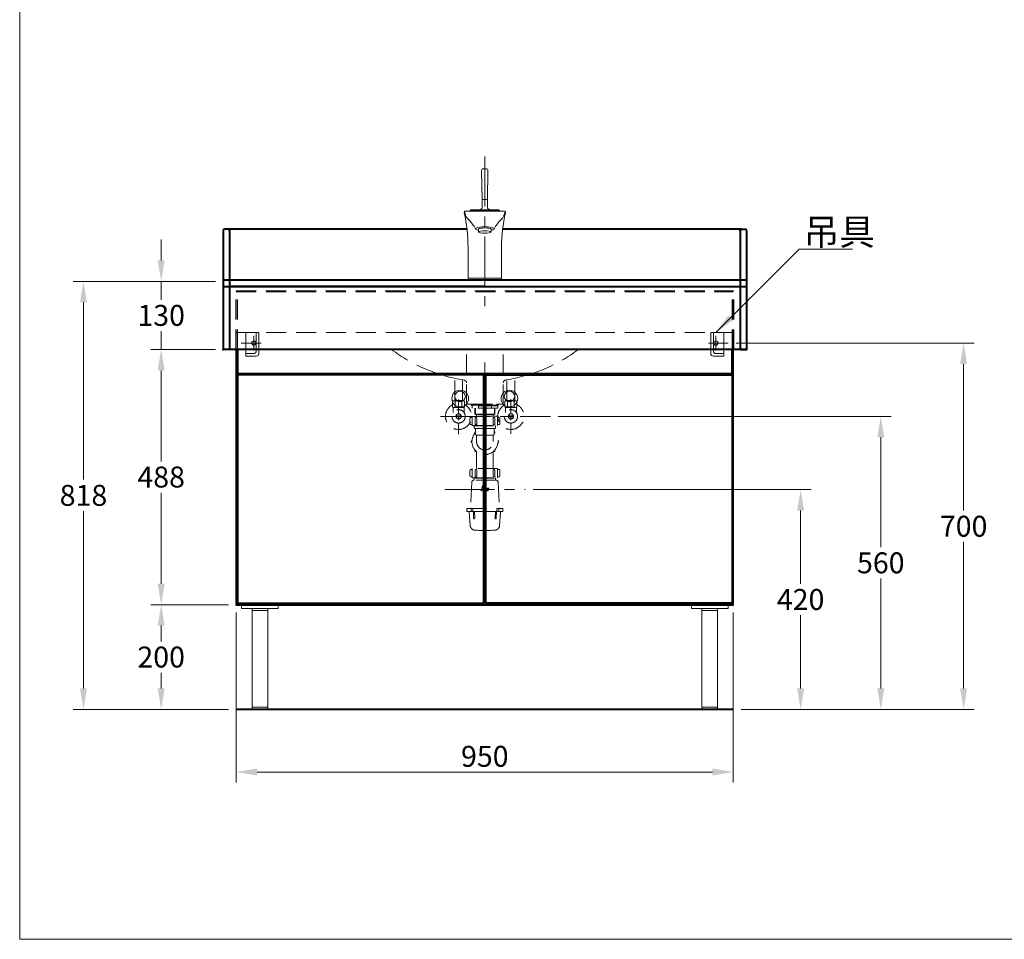
# Model space of a CAD drawing. Units: millimetres. Extents: x 1185 to 4419, y -1291 to 2149.
# Drawn here: x 1185 to 3068, y -1291 to 467 of the extents above; entities that cross this region are included whole.
import ezdxf

# ---------------------------------------------------------------- set-up
doc = ezdxf.new("R2010")
doc.units = ezdxf.units.MM
doc.header["$LTSCALE"] = 3
doc.linetypes.add('CENTER', pattern=[50.8, 31.75, -6.35, 6.35, -6.35])
doc.linetypes.add('DASHED', pattern=[19.05, 12.7, -6.35])
doc.layers.get('0').update_dxf_attribs({"lineweight": 40})
for name, color, linetype, lineweight in [('body', 7, 'Continuous', 40), ('CEN', 1, 'CENTER', 9), ('DIM', 2, 'Continuous', 13), ('FITTING', 6, 'Continuous', 20), ('HIDDEN', 3, 'DASHED', 20)]:
    doc.layers.add(name, color=color, linetype=linetype, lineweight=lineweight)
doc.styles.add('aa', font='txt.shx', dxfattribs={"bigfont": 'chineset.shx'})
doc.styles.add('ad', font='txt.shx', dxfattribs={"bigfont": 'chineset.shx'})
doc.dimstyles.new('ad', dxfattribs={"dimtxt": 40, "dimasz": 40, "dimexe": 20, "dimexo": 15, "dimgap": 10, "dimtad": 1, "dimtih": 1, "dimtoh": 1, "dimdec": 0, "dimzin": 0, "dimdsep": 46, "dimtxsty": 'aa', "dimcen": 0, "dimclrd": 256, "dimclre": 256, "dimclrt": 256, "dimadec": 0, "dimazin": 0, "dimtfac": 1, "dimtdec": 0, "dimtix": 1, "dimtmove": 0, "dimatfit": 3, "dimfxl": 0, "dimtolj": 1, "dimtzin": 0, "dimlwd": -1, "dimlwe": -1, "dimarcsym": 0})

# ---------------------------------------------------------------- blocks, each defined once
blk = doc.blocks.new('9')
at = {"layer": 'FITTING'}
for centre, radius in [((0, 0), 16), ((0.2, 4), 10)]:
    blk.add_circle(centre, radius, dxfattribs=at)
blk = doc.blocks.new('F20')
at = {"layer": 'FITTING'}
for p, q in [((-35, -7), (-35, 0)), ((-35, 0), (35, 0)), ((35, -7), (35, 0)), ((-35, -7), (35, -7)), ((-15, -7), (-15, -196)), ((-15, -11), (15, -11)), ((15, -7), (15, -196)), ((-15, -196), (15, -196)), ((-11, -200), (11, -200))]:
    blk.add_line(p, q, dxfattribs=at)
for centre, start, end in [((-11, -196), 180, 270), ((11, -196), 270, 0)]:
    blk.add_arc(centre, 4, start, end, dxfattribs=at)
blk = doc.blocks.new('*D10')
at = {"layer": 'Defpoints', "color": 0}
for p in [(1455.8, -33.5), (1574.5, -33.5), (1574.5, -163.5)]:
    blk.add_point(p, dxfattribs=at)
at = {"layer": 'DIM'}
for p, q in [((1455.8, 6.5), (1455.8, 46.5)), ((1559.5, -33.5), (1435.8, -33.5)), ((1455.8, -33.5), (1455.8, -68.5)), ((1455.8, -163.5), (1455.8, -128.5)), ((1559.5, -163.5), (1435.8, -163.5)), ((1455.8, -203.5), (1455.8, -243.5))]:
    blk.add_line(p, q, dxfattribs=at)
for points in [[(1449.1, 6.5), (1462.5, 6.5), (1455.8, -33.5)], [(1449.1, -203.5), (1462.5, -203.5), (1455.8, -163.5)]]:
    blk.add_solid(points, dxfattribs=at)
at = {"layer": 'DIM', "insert": (1455.8, -98.5), "char_height": 40, "attachment_point": 5, "style": 'aa'}
blk.add_mtext('\\A1;130', dxfattribs=at)
blk = doc.blocks.new('*D11')
at = {"layer": 'Defpoints', "color": 0}
for p in [(1574.5, -33.5), (1307.3, -851.4), (1599.5, -851.4)]:
    blk.add_point(p, dxfattribs=at)
at = {"layer": 'DIM'}
for p, q in [((1559.5, -33.5), (1287.3, -33.5)), ((1307.3, -73.5), (1307.3, -412.4)), ((1307.3, -811.4), (1307.3, -472.4)), ((1584.5, -851.4), (1287.3, -851.4))]:
    blk.add_line(p, q, dxfattribs=at)
for points in [[(1300.6, -73.5), (1313.9, -73.5), (1307.3, -33.5)], [(1300.6, -811.4), (1313.9, -811.4), (1307.3, -851.4)]]:
    blk.add_solid(points, dxfattribs=at)
at = {"layer": 'DIM', "insert": (1307.3, -442.4), "char_height": 40, "attachment_point": 5, "style": 'aa'}
blk.add_mtext('\\A1;818', dxfattribs=at)
blk = doc.blocks.new('MCB10100-3215')
at = {"layer": 'HIDDEN'}
h = blk.add_hatch(color=256, dxfattribs=at)
h.paths.add_polyline_path([(-6.5, -400.6), (-6.3, -400.5), (-6.2, -400.4), (-6, -400.4), (-5.8, -400.3), (-3.9, -393.5), (-4.5, -393.5)])
h.paths.add_polyline_path([(-3.6, -401.5), (-3.5, -401.5), (-3.4, -401.4), (-3.3, -401.3), (-3.3, -401.3), (-3.3, -401.2), (-3.3, -401.4), (-3.3, -401.4), (-3.9, -403.5), (-3.2, -403.5), (-1.9, -398.5), (-2.4, -398.5), (-2.5, -398.5), (-2.5, -398.6), (-2.6, -398.7), (-2.6, -398.8), (-3.2, -400.7), (-3.2, -400.7), (-3.3, -400.8), (-5.5, -400.8), (-5.7, -400.8), (-5.9, -400.8), (-6.1, -400.9), (-6.3, -401.1), (-6.4, -401.1), (-6.5, -401.2), (-6.7, -401.5), (-6.7, -401.6), (-6.8, -401.8), (-7.3, -403.5), (-6.6, -403.5), (-6.1, -401.6), (-6, -401.5)])
h.paths.add_polyline_path([(-1.2, -399.6), (-1.8, -401.6), (-1.8, -401.7), (-1.8, -401.9), (-1.8, -402), (-1.8, -402.2), (-1.8, -402.4), (-1.7, -402.5), (-1.7, -402.7), (-1.6, -402.8), (-1.5, -402.9), (-1.4, -403.1), (-1.3, -403.2), (-1.1, -403.3), (-1, -403.4), (-0.8, -403.4), (-0.6, -403.5), (-0.4, -403.5), (1.6, -403.5), (1.8, -402.8), (-1, -402.8), (-1.2, -402.6), (-1.3, -402.3), (-0.5, -399.3), (-0.3, -399.2), (2.5, -399.2), (2.6, -399.2), (2.6, -399.2), (2.7, -399.1), (2.7, -399), (2.8, -398.5), (0.1, -398.5), (-0.1, -398.6), (-0.3, -398.6), (-0.5, -398.7), (-0.7, -398.8), (-0.9, -399), (-1, -399.2), (-1.1, -399.4)])
h.paths.add_polyline_path([(4.3, -398.6), (4.2, -398.7), (4, -398.8), (3.8, -398.9), (3.7, -399.1), (3.5, -399.3), (3.4, -399.5), (2.8, -401.7), (2.8, -401.9), (2.8, -402), (2.8, -402.2), (2.8, -402.4), (2.9, -402.5), (2.9, -402.7), (3, -402.8), (3.1, -403), (3.2, -403.1), (3.3, -403.2), (3.4, -403.3), (3.6, -403.3), (3.7, -403.4), (3.9, -403.5), (4, -403.5), (4.2, -403.5), (6.5, -403.5), (7.1, -400.9), (5.5, -400.9), (5.4, -401.2), (5.4, -401.3), (5.4, -401.3), (5.4, -401.4), (5.4, -401.5), (5.5, -401.6), (5.5, -401.6), (6.3, -401.6), (6, -402.7), (5.9, -402.8), (3.8, -402.8), (3.5, -402.6), (3.4, -402.4), (3.4, -402.3), (4.2, -399.3), (4.3, -399.2), (7.4, -399.2), (7.6, -399.2), (7.6, -399.1), (7.7, -399), (7.8, -398.5), (4.8, -398.5), (4.6, -398.5)])
at = {"linetype": 'Continuous', "ltscale": 50}
for p, q in [((-500, 0), (500, 0)), ((-500, -12.8), (500, -12.8)), ((500, -133.1), (-500, -133.1))]:
    blk.add_line(p, q, dxfattribs=at)
at = {"layer": 'body'}
for p, q in [((-491, 96.9), (-497, 96.9)), ((-34, 96.9), (-491, 96.9)), ((491, 96.9), (34, 96.9)), ((491, 96.9), (497, 96.9)), ((-500, 93.9), (-500, -133.1)), ((-500, 93.9), (-500, -133.1)), ((-488, 93.9), (-488, -12)), ((-488, 93.9), (-488, -133.1)), ((488, 93.9), (488, -12)), ((488, 93.9), (488, -133.1)), ((500, 93.9), (500, -133.1)), ((500, 93.9), (500, -133.1)), ((0, -12.8), (-488, -12.8)), ((0, -12.8), (488, -12.8)), ((-488, -133.1), (-500, -133.1)), ((488, -133.1), (500, -133.1))]:
    blk.add_line(p, q, dxfattribs=at)
for centre, start, end in [((-497, 93.9), 90, 180), ((-491, 93.9), 0, 90), ((491, 93.9), 90, 180), ((497, 93.9), 0, 90)]:
    blk.add_arc(centre, 3, start, end, dxfattribs=at)
for p in [(-488, 93.9), (488, 93.9), (-500, -133.1), (500, -133.1)]:
    blk.add_point(p, dxfattribs=at)
at = {"layer": 'CEN'}
for p, q in [((0, 235.3), (0, -62.9)), ((0.2, -158.2), (0.2, -494.9)), ((-84.8, -261), (125.5, -261)), ((-76.7, -401), (77.2, -401))]:
    blk.add_line(p, q, dxfattribs=at)
at = {"layer": 'CEN', "ltscale": 0.3}
for p, q in [((-50.1, -228.6), (-50.1, -295)), ((49.9, -228.3), (49.9, -294.4))]:
    blk.add_line(p, q, dxfattribs=at)
at = {"layer": 'FITTING', "ltscale": 10}
for p, q in [((-6, 209.1), (-5.3, 153.4)), ((-3, 212.1), (3, 212.1)), ((6, 209.1), (5.3, 153.4)), ((-5.3, 137.1), (-5.3, 152.8)), ((-5, 153.1), (5, 153.1)), ((-5, 153.1), (4.9, 153.1)), ((5.2, 137.1), (5.2, 152.8)), ((26.7, 133.5), (-26.8, 133.5)), ((-28.8, 131.5), (28.8, 131.5)), ((-22.5, 131.2), (-22.5, 131)), ((22.5, 131.2), (22.5, 131))]:
    blk.add_line(p, q, dxfattribs=at)
at = {"layer": 'FITTING'}
for p, q in [((-37.5, 131), (37.5, 131)), ((-27, 131), (-22.5, 131)), ((22.5, 131), (27, 131)), ((-12, 96.8), (-12, 91.2)), ((-12, 96.8), (-12, 91.2)), ((12, 96.8), (12, 91.2)), ((-32, 62.2), (-32, 0)), ((32, 62.2), (32, 0)), ((32, 3), (-32, 3)), ((-32, 0), (32, 0))]:
    blk.add_line(p, q, dxfattribs=at)
at = {"layer": 'FITTING', "ltscale": 10}
for centre, radius, start, end in [((-3, 209.1), 3, 90, 180.7283), ((3, 209.1), 3, 359.2717, 90), ((-5, 153.4), 0.3, 180.7283, 270), ((-5, 152.8), 0.3, 90.0019, 180), ((4.9, 152.8), 0.3, 0, 90.0019), ((5, 153.4), 0.3, 270, 359.2717), ((-26.8, 131.5), 2, 90, 180), ((0, 119.1), 18, 109.2049, 127.0621), ((-6.3, 137.1), 1, 289.2049, 0), ((6.2, 137.1), 1, 180, 250.7951), ((0, 119.1), 18, 52.9379, 70.7951), ((26.8, 131.5), 2, 0, 90), ((-22.8, 131.2), 0.3, 0, 90), ((22.8, 131.2), 0.3, 90, 180)]:
    blk.add_arc(centre, radius, start, end, dxfattribs=at)
at = {"layer": 'FITTING'}
for centre, radius, start, end in [((-37.5, 129), 2, 90, 192.7827), ((-332, 62.2), 300, 0, 12.7827), ((-9.3, 135.3), 30, 189.4924, 224.2607), ((-75, 67.5), 64.5, 27.7813, 46.6937), ((75, 67.5), 64.5, 133.3063, 152.2187), ((9.3, 135.3), 30, 315.7393, 350.5076), ((332, 62.2), 300, 167.2173, 180), ((37.5, 129), 2, 347.2173, 90)]:
    blk.add_arc(centre, radius, start, end, dxfattribs=at)
for centre, major_axis, ratio, start_param, end_param in [((0, 97.5), (-18, 0), 0.208197, 2.300524, 7.124254), ((0, 96.8), (-12, 0), 0.186715, 3.141593, 6.283185)]:
    blk.add_ellipse(centre, major_axis=major_axis, ratio=ratio, start_param=start_param, end_param=end_param, dxfattribs=at)
blk.add_ellipse((0, 91.2), major_axis=(-12, 0), ratio=0.186715, dxfattribs=at)
at = {"layer": 'HIDDEN'}
for p, q in [((-476, -21), (476, -21)), ((-476, -133.1), (-476, -21)), ((476, -133.1), (476, -21)), ((-34.8, -238), (-34.8, -133.1)), ((35.2, -238), (35.2, -133.1)), ((-57.6, -230.9), (-57.6, -187.8)), ((57.4, -230.9), (57.4, -188)), ((-42.6, -230.9), (-42.6, -190.8)), ((42.4, -230.9), (42.4, -191.2)), ((-61.6, -232), (-61.6, -243.4)), ((-60.6, -253.8), (-60.6, -243.8)), ((-39.6, -244), (-60.6, -244)), ((-60.6, -245), (-59.6, -244)), ((-59.1, -231.4), (-41.1, -231.4)), ((-42.6, -230.9), (-57.6, -230.9)), ((-56.6, -232), (-56.6, -243.4)), ((-56.4, -231.4), (-56.4, -230.9)), ((-43.9, -231.4), (-43.9, -230.9)), ((-43.6, -232), (-43.6, -243.4)), ((-39.6, -245), (-40.6, -244)), ((-39.6, -253.8), (-39.6, -243.8)), ((-38.6, -232), (-38.6, -243.4)), ((-27.8, -238), (0.2, -238)), ((-25.8, -238), (26.2, -238)), ((-25.8, -238), (28.2, -238)), ((-25.8, -239.5), (-25.8, -238)), ((-25.8, -239.5), (0.2, -239.5)), ((26.2, -239.5), (-24.8, -239.5)), ((-24.8, -239.5), (-24.8, -241)), ((-24.8, -239.5), (-24.8, -241)), ((25.2, -241), (-24.8, -241)), ((-24.3, -245.5), (-24.3, -241)), ((-23.6, -238), (24.1, -238)), ((-12, -245.5), (-12, -241)), ((12.5, -245.5), (12.5, -241)), ((24.8, -245.5), (24.8, -241)), ((25.2, -239.5), (25.2, -241)), ((26.2, -239.5), (26.2, -238)), ((38.4, -232), (38.4, -243.4)), ((39.4, -253.8), (39.4, -243.8)), ((60.4, -244), (39.4, -244)), ((39.4, -245), (40.4, -244)), ((40.9, -231.4), (58.9, -231.4)), ((57.4, -230.9), (42.4, -230.9)), ((43.4, -232), (43.4, -243.4)), ((43.6, -231.4), (43.6, -230.9)), ((56.1, -231.4), (56.1, -230.9)), ((56.4, -232), (56.4, -243.4)), ((60.4, -245), (59.4, -244)), ((60.4, -253.8), (60.4, -243.8)), ((61.4, -232), (61.4, -243.4)), ((-45.2, -260), (-55, -260)), ((-45.2, -262), (-55, -262)), ((-24, -262.9), (-26.3, -262.9)), ((24.8, -245.5), (-24.3, -245.5)), ((24.5, -260.8), (-24, -260.8)), ((-24, -278.8), (-24, -260.8)), ((-18.8, -245.5), (-18.8, -256.8)), ((-18.8, -256.8), (19.2, -256.8)), ((-18.8, -256.8), (-17.8, -257.8)), ((-18, -245.5), (-18, -257.6)), ((-17.8, -257.8), (18.2, -257.8)), ((-15.6, -257.8), (-15.6, -260.8)), ((16.1, -257.8), (16.1, -260.8)), ((19.2, -256.8), (18.2, -257.8)), ((18.5, -245.5), (18.5, -257.6)), ((19.2, -245.5), (19.2, -256.8)), ((24.5, -278.8), (24.5, -260.8)), ((24.5, -262.9), (26.7, -262.9)), ((54.8, -260), (45, -260)), ((54.8, -262), (45, -262)), ((-28.3, -264.9), (-28.3, -274.9)), ((-24, -276.9), (-26.3, -276.9)), ((-24, -278.8), (24.5, -278.8)), ((-20.3, -279.4), (-20.8, -278.9)), ((-20.3, -279.3), (-20.3, -282.3)), ((-20.3, -279.4), (20.7, -279.4)), ((-18.4, -264.4), (-18.4, -276.9)), ((-18.4, -276.9), (-15.4, -276.9)), ((-15.4, -264.4), (-15.4, -276.9)), ((-1.8, -264.9), (-1.8, -276.9)), ((-1.8, -276.9), (2.2, -276.9)), ((2.2, -264.9), (2.2, -276.9)), ((15.9, -264.4), (15.9, -276.9)), ((15.9, -276.9), (18.9, -276.9)), ((18.9, -264.4), (18.9, -276.9)), ((20.7, -279.4), (21.2, -278.9)), ((20.7, -279.3), (20.7, -282.3)), ((24.5, -276.9), (26.7, -276.9)), ((28.7, -264.9), (28.7, -274.9)), ((-18.3, -284.3), (18.7, -284.3)), ((-17.8, -284.8), (-17.8, -294.8)), ((-16.1, -296.8), (16.5, -296.8)), ((-15.6, -309.3), (-15.6, -297.3)), ((16.1, -297.3), (16.1, -309.3)), ((18.2, -284.8), (18.2, -294.8)), ((-15.6, -328.3), (-15.6, -360.5)), ((-1.8, -334), (-1.8, -337.3)), ((2.2, -334), (2.2, -337.3)), ((16.1, -328.3), (16.1, -360.5)), ((-28.3, -364.5), (-28.3, -374.5)), ((-24, -362.5), (-26.3, -362.5)), ((24.5, -360.5), (-24, -360.5)), ((-24, -378.5), (-24, -360.5)), ((-18.4, -364), (-18.4, -376.5)), ((-15.4, -364), (-15.4, -376.5)), ((-1.8, -364.5), (-1.8, -376.5)), ((2.2, -364.5), (2.2, -376.5)), ((15.9, -364), (15.9, -376.5)), ((18.9, -364), (18.9, -376.5)), ((24.5, -378.5), (24.5, -360.5)), ((24.5, -362.5), (26.7, -362.5)), ((28.7, -364.5), (28.7, -374.5)), ((-24.9, -386.8), (-27.2, -436)), ((-24, -376.5), (-26.3, -376.5)), ((-24, -378.5), (24.5, -378.5)), ((21.4, -383), (-20.9, -383)), ((-20.3, -379), (-20.8, -378.5)), ((-20.3, -379), (20.7, -379)), ((-20.3, -379), (-20.3, -383)), ((-18.4, -376.5), (-15.4, -376.5)), ((-1.8, -376.5), (2.2, -376.5)), ((15.9, -376.5), (18.9, -376.5)), ((20.7, -379), (21.2, -378.5)), ((20.7, -379), (20.7, -383)), ((24.5, -376.5), (26.7, -376.5)), ((25.4, -386.8), (27.7, -436)), ((-34.3, -437), (34.7, -437)), ((-34.3, -437), (-34.3, -442)), ((-1.8, -443), (-33.3, -443)), ((-27.9, -469.4), (-29.7, -443.9)), ((-26.2, -441.3), (-26.2, -437)), ((-22.7, -441.3), (-22.7, -437)), ((-21.9, -443), (-21.3, -456.1)), ((-19.9, -443), (-19.3, -456)), ((-1.8, -437), (-1.8, -455)), ((2.2, -437), (2.2, -455)), ((33.7, -443), (2.2, -443)), ((20.4, -443), (19.7, -456)), ((22.4, -443), (21.7, -456.1)), ((23.2, -441.3), (23.2, -437)), ((26.6, -441.3), (26.6, -437)), ((28.4, -469.4), (30.2, -443.9)), ((34.7, -437), (34.7, -442))]:
    blk.add_line(p, q, dxfattribs=at)
at = {"layer": 'HIDDEN', "color": 251}
blk.add_line((-34.8, -238), (35.2, -238), dxfattribs=at)
at = {"layer": 'HIDDEN', "ltscale": 3}
for points in [[(-6.5, -400.6), (-6.4, -400.5), (-6.3, -400.5), (-6.2, -400.5), (-6.1, -400.4), (-6.1, -400.4), (-6, -400.4), (-5.9, -400.4), (-5.8, -400.4), (-3.9, -393.5), (-4.5, -393.5), (-6.5, -400.6), (-6.5, -400.6)], [(-7.3, -403.5), (-6.8, -401.8), (-6.7, -401.6), (-6.7, -401.5), (-6.6, -401.3), (-6.5, -401.2), (-6.4, -401.1), (-6.3, -401.1), (-6.2, -401), (-6.1, -400.9), (-5.9, -400.8), (-5.7, -400.8), (-5.5, -400.8), (-5.4, -400.8), (-3.4, -400.8), (-3.3, -400.8), (-3.3, -400.8), (-3.3, -400.8), (-3.2, -400.7), (-3.2, -400.7), (-3.2, -400.7), (-3.1, -400.6), (-3.1, -400.5), (-2.6, -398.8), (-2.6, -398.7), (-2.6, -398.7), (-2.6, -398.6), (-2.6, -398.6), (-2.5, -398.6), (-2.5, -398.5), (-2.4, -398.5), (-2.4, -398.5), (-1.9, -398.5), (-3.2, -403.5), (-3.9, -403.5), (-3.3, -401.2), (-3.3, -401.3), (-3.3, -401.3), (-3.4, -401.4), (-3.4, -401.4), (-3.5, -401.5), (-3.6, -401.5), (-3.6, -401.5), (-3.6, -401.5), (-5.8, -401.5), (-5.9, -401.5), (-5.9, -401.5), (-6, -401.5), (-6, -401.6), (-6.1, -401.6), (-6.1, -401.6), (-6.1, -401.7), (-6.1, -401.7), (-6.6, -403.5), (-7.3, -403.5), (-7.3, -403.5)], [(-0.4, -403.5), (-0.6, -403.5), (-0.8, -403.4), (-1, -403.4), (-1.1, -403.3), (-1.3, -403.2), (-1.4, -403.1), (-1.5, -402.9), (-1.6, -402.8), (-1.7, -402.7), (-1.7, -402.5), (-1.8, -402.4), (-1.8, -402.2), (-1.8, -402), (-1.8, -401.9), (-1.8, -401.7), (-1.8, -401.6), (-1.2, -399.6), (-1.1, -399.4), (-1, -399.2), (-0.9, -399), (-0.7, -398.8), (-0.5, -398.7), (-0.3, -398.6), (-0.1, -398.6), (0.1, -398.5), (2.8, -398.5), (2.7, -399), (2.7, -399.1), (2.6, -399.1), (2.6, -399.1), (2.6, -399.2), (2.6, -399.2), (2.5, -399.2), (2.5, -399.2), (2.4, -399.2), (-0.3, -399.2), (-0.3, -399.2), (-0.3, -399.2), (-0.4, -399.2), (-0.4, -399.3), (-0.4, -399.3), (-0.5, -399.3), (-0.5, -399.4), (-0.5, -399.4), (-1.3, -402.2), (-1.3, -402.3), (-1.3, -402.4), (-1.2, -402.5), (-1.2, -402.6), (-1.1, -402.7), (-1.1, -402.7), (-1, -402.8), (-0.9, -402.8), (1.8, -402.8), (1.6, -403.5), (-0.4, -403.5), (-0.4, -403.5)], [(4.2, -403.5), (4, -403.5), (3.9, -403.5), (3.7, -403.4), (3.6, -403.3), (3.4, -403.3), (3.3, -403.2), (3.2, -403.1), (3.1, -403), (3, -402.8), (2.9, -402.7), (2.9, -402.5), (2.8, -402.4), (2.8, -402.2), (2.8, -402), (2.8, -401.9), (2.8, -401.7), (3.4, -399.5), (3.5, -399.3), (3.7, -399.1), (3.8, -398.9), (4, -398.8), (4.2, -398.7), (4.3, -398.6), (4.6, -398.5), (4.8, -398.5), (7.8, -398.5), (7.7, -399), (7.6, -399.1), (7.6, -399.1), (7.6, -399.1), (7.6, -399.2), (7.5, -399.2), (7.5, -399.2), (7.4, -399.2), (7.4, -399.2), (4.4, -399.2), (4.3, -399.2), (4.3, -399.2), (4.3, -399.3), (4.2, -399.3), (4.2, -399.3), (4.2, -399.4), (4.2, -399.4), (4.2, -399.4), (3.4, -402.2), (3.4, -402.3), (3.4, -402.4), (3.4, -402.5), (3.5, -402.6), (3.6, -402.7), (3.7, -402.7), (3.8, -402.8), (3.9, -402.8), (5.8, -402.8), (5.8, -402.8), (5.9, -402.8), (5.9, -402.8), (5.9, -402.7), (5.9, -402.7), (6, -402.7), (6, -402.7), (6, -402.6), (6.3, -401.6), (5.6, -401.6), (5.5, -401.6), (5.5, -401.6), (5.5, -401.5), (5.4, -401.5), (5.4, -401.4), (5.4, -401.3), (5.4, -401.3), (5.4, -401.2), (5.5, -400.9), (7.1, -400.9), (6.5, -403.5), (4.2, -403.5), (4.2, -403.5)]]:
    blk.add_lwpolyline(points, dxfattribs=at)
at = {"layer": 'HIDDEN'}
for centre, radius in [((-50.1, -261), 12.8), ((-50.1, -261), 5), ((49.9, -261), 12.8), ((49.9, -261), 5)]:
    blk.add_circle(centre, radius, dxfattribs=at)
for centre, radius, start, end in [((9.6, 119.9), 315.4, 233.3357, 261.0019), ((-7.5, 117.6), 312.6, 278.7823, 306.6891), ((-40.7, -197.6), 6, 7.5946, 80.6903), ((41.2, -197.3), 6, 99.3097, 172.4054), ((-50.1, -261), 25, 117.3871, 62.6129), ((-59.1, -237.3), 5.87, 64.7847, 115.2153), ((-59.1, -238.1), 5.87, 244.7847, 295.2153), ((-50.1, -269.5), 38.1, 80.1664, 99.8336), ((-50.1, -205.9), 38.1, 260.1664, 279.8336), ((-41.1, -237.3), 5.87, 64.7847, 115.2153), ((-41.1, -238.1), 5.87, 244.7847, 295.2153), ((49.9, -261), 25, 117.3871, 62.6129), ((40.9, -237.3), 5.87, 64.7847, 115.2153), ((40.9, -238.1), 5.87, 244.7847, 295.2153), ((49.9, -269.5), 38.1, 80.1664, 99.8336), ((49.9, -205.9), 38.1, 260.1664, 279.8336), ((58.9, -237.3), 5.87, 64.7847, 115.2153), ((58.9, -238.1), 5.87, 244.7847, 295.2153), ((-26.3, -264.9), 2, 90, 180), ((-16.9, -264.4), 1.5, 0, 180), ((0.2, -264.9), 2, 0, 180), ((17.4, -264.4), 1.5, 0, 180), ((26.7, -264.9), 2, 0, 90), ((-26.3, -274.9), 2, 180, 270), ((-18.3, -282.3), 2, 180, 270), ((18.7, -282.3), 2, 270, 0), ((26.7, -274.9), 2, 270, 0), ((0.2, -309.3), 24.8, 136.6582, 43.3418), ((-16.9, -292.2), 2, 115.2349, 212.7991), ((-18.3, -284.8), 0.5, 0, 90), ((-15.8, -294.8), 2, 180, 261.3731), ((-16.1, -297.3), 0.5, 0, 81.3731), ((16.6, -297.3), 0.5, 98.6269, 180), ((16.2, -294.8), 2, 278.6269, 0), ((18.7, -284.8), 0.5, 90, 180), ((18.7, -284.8), 0.5, 90, 180), ((17.4, -292.2), 2, 327.2009, 64.7651), ((-24, -309.3), 2, 102.2009, 257.7991), ((0.2, -309.3), 15.9, 180, 0), ((24.5, -309.3), 2, 282.2009, 77.7991), ((-16.9, -326.5), 2, 147.2009, 302.7991), ((0.2, -337.3), 2, 180, 0), ((17.4, -326.5), 2, 237.2009, 32.7991), ((-26.3, -364.5), 2, 90, 180), ((-26.3, -374.5), 2, 180, 270), ((-16.9, -364), 1.5, 0, 180), ((0.2, -364.5), 2, 0, 180), ((17.4, -364), 1.5, 0, 180), ((26.7, -364.5), 2, 0, 90), ((26.7, -374.5), 2, 270, 0), ((-20.9, -387), 4, 90, 177.3493), ((21.4, -387), 4, 2.6507, 90), ((-33.3, -442), 1, 180, 270), ((-30.7, -444), 1, 4, 90), ((-28.2, -436), 1, 270, 357.3493), ((-24.4, -441.3), 1.73, 180, 0), ((24.9, -441.3), 1.73, 180, 0), ((28.7, -436), 1, 182.5562, 270), ((31.2, -444), 1, 90, 176), ((33.7, -442), 1, 270, 0), ((-17.9, -468.7), 10, 184, 268.2345), ((-20.3, -456), 1, 182.8307, 2.8307), ((0.2, -455), 2, 180, 0), ((18.4, -468.7), 10, 271.7655, 356), ((20.7, -456), 1, 177.1693, 357.1693), ((0.2, 121), 600, 268.2345, 271.7655)]:
    blk.add_arc(centre, radius, start, end, dxfattribs=at)
blk = doc.blocks.new('*D13')
at = {"layer": 'Defpoints', "color": 0}
for p in [(1574.5, -163.5), (1455.8, -651.4), (1599.5, -651.4)]:
    blk.add_point(p, dxfattribs=at)
at = {"layer": 'DIM'}
for p, q in [((1559.5, -163.5), (1435.8, -163.5)), ((1455.8, -203.5), (1455.8, -377.4)), ((1455.8, -611.4), (1455.8, -437.4)), ((1584.5, -651.4), (1435.8, -651.4))]:
    blk.add_line(p, q, dxfattribs=at)
for points in [[(1449.1, -203.5), (1462.5, -203.5), (1455.8, -163.5)], [(1449.1, -611.4), (1462.5, -611.4), (1455.8, -651.4)]]:
    blk.add_solid(points, dxfattribs=at)
at = {"layer": 'DIM', "insert": (1455.8, -407.4), "char_height": 40, "attachment_point": 5, "style": 'aa'}
blk.add_mtext('\\A1;488', dxfattribs=at)
blk = doc.blocks.new('*D14')
at = {"layer": 'Defpoints', "color": 0}
for p in [(2151.7, -431.4), (2574.5, -851.4), (2678.3, -851.4)]:
    blk.add_point(p, dxfattribs=at)
at = {"layer": 'DIM'}
for p, q in [((2166.7, -431.4), (2698.3, -431.4)), ((2678.3, -471.4), (2678.3, -611.4)), ((2678.3, -811.4), (2678.3, -671.4)), ((2589.5, -851.4), (2698.3, -851.4))]:
    blk.add_line(p, q, dxfattribs=at)
for points in [[(2671.6, -471.4), (2685, -471.4), (2678.3, -431.4)], [(2671.6, -811.4), (2685, -811.4), (2678.3, -851.4)]]:
    blk.add_solid(points, dxfattribs=at)
at = {"layer": 'DIM', "insert": (2678.3, -641.4), "char_height": 40, "attachment_point": 5, "style": 'aa'}
blk.add_mtext('\\A1;420', dxfattribs=at)
blk = doc.blocks.new('*D15')
at = {"layer": 'Defpoints', "color": 0}
for p in [(2200, -291.4), (2574.5, -851.4), (2831.5, -851.4)]:
    blk.add_point(p, dxfattribs=at)
at = {"layer": 'DIM'}
for p, q in [((2215, -291.4), (2851.5, -291.4)), ((2831.5, -331.4), (2831.5, -541.4)), ((2831.5, -811.4), (2831.5, -601.4)), ((2589.5, -851.4), (2851.5, -851.4))]:
    blk.add_line(p, q, dxfattribs=at)
for points in [[(2824.9, -331.4), (2838.2, -331.4), (2831.5, -291.4)], [(2824.9, -811.4), (2838.2, -811.4), (2831.5, -851.4)]]:
    blk.add_solid(points, dxfattribs=at)
at = {"layer": 'DIM', "insert": (2831.5, -571.4), "char_height": 40, "attachment_point": 5, "style": 'aa'}
blk.add_mtext('\\A1;560', dxfattribs=at)
blk = doc.blocks.new('*D18')
at = {"layer": 'Defpoints', "color": 0}
for p in [(1599.5, -651.4), (1455.8, -851.4), (1599.5, -851.4)]:
    blk.add_point(p, dxfattribs=at)
at = {"layer": 'DIM'}
for p, q in [((1584.5, -651.4), (1435.8, -651.4)), ((1455.8, -691.4), (1455.8, -721.4)), ((1455.8, -811.4), (1455.8, -781.4)), ((1584.5, -851.4), (1435.8, -851.4))]:
    blk.add_line(p, q, dxfattribs=at)
for points in [[(1449.1, -691.4), (1462.5, -691.4), (1455.8, -651.4)], [(1449.1, -811.4), (1462.5, -811.4), (1455.8, -851.4)]]:
    blk.add_solid(points, dxfattribs=at)
at = {"layer": 'DIM', "insert": (1455.8, -751.4), "char_height": 40, "attachment_point": 5, "style": 'aa'}
blk.add_mtext('\\A1;200', dxfattribs=at)
blk = doc.blocks.new('*D20')
at = {"layer": 'Defpoints', "color": 0}
for p in [(1599.5, -651.4), (2549.5, -651.4), (2549.5, -971.1)]:
    blk.add_point(p, dxfattribs=at)
at = {"layer": 'DIM'}
for p, q in [((1599.5, -666.4), (1599.5, -991.1)), ((2549.5, -666.4), (2549.5, -991.1)), ((1639.5, -971.1), (2509.5, -971.1))]:
    blk.add_line(p, q, dxfattribs=at)
for points in [[(1639.5, -964.4), (1639.5, -977.7), (1599.5, -971.1)], [(2509.5, -964.4), (2509.5, -977.7), (2549.5, -971.1)]]:
    blk.add_solid(points, dxfattribs=at)
at = {"layer": 'DIM', "insert": (2074.5, -941.1), "char_height": 40, "attachment_point": 5, "style": 'aa'}
blk.add_mtext('\\A1;950', dxfattribs=at)
blk = doc.blocks.new('UP-A')
at = {"layer": 'CEN'}
for p, q in [((-15.5, -6), (-15.5, -34)), ((-29.5, -20), (8.5, -20))]:
    blk.add_line(p, q, dxfattribs=at)
at = {"layer": 'FITTING'}
for p, q in [((0, 0), (-25, 0)), ((-25, 0), (-25, -40)), ((-20, 0), (-20, -35)), ((0, 0), (0, -45)), ((0, -45), (-20, -45)), ((0, -40), (-15, -40))]:
    blk.add_line(p, q, dxfattribs=at)
blk.add_circle((-15.5, -20), 4, dxfattribs=at)
for centre in [(-15, -35), (-20, -40)]:
    blk.add_arc(centre, 5, 180, 270, dxfattribs=at)
blk = doc.blocks.new('*D23')
at = {"layer": 'Defpoints', "color": 0}
for p in [(2540, -151.4), (2549.5, -851.4), (2989.9, -851.4)]:
    blk.add_point(p, dxfattribs=at)
at = {"layer": 'DIM'}
for p, q in [((2555, -151.4), (3009.9, -151.4)), ((2989.9, -191.4), (2989.9, -471.4)), ((2989.9, -811.4), (2989.9, -531.4)), ((2564.5, -851.4), (3009.9, -851.4))]:
    blk.add_line(p, q, dxfattribs=at)
for points in [[(2983.2, -191.4), (2996.6, -191.4), (2989.9, -151.4)], [(2983.2, -811.4), (2996.6, -811.4), (2989.9, -851.4)]]:
    blk.add_solid(points, dxfattribs=at)
at = {"layer": 'DIM', "insert": (2989.9, -501.4), "char_height": 40, "attachment_point": 5, "style": 'aa'}
blk.add_mtext('\\A1;700', dxfattribs=at)

msp = doc.modelspace()

# ---------------------------------------------------------------- linework, layer by layer
msp.add_line((2549.5, -851.4), (1599.5, -851.4))
at = {"layer": 'body'}
for points in [[(1599.5, -163.5), (1599.5, -651.4), (2549.5, -651.4), (2549.5, -163.5)], [(1601.5, -163.5), (1601.5, -209.4), (2547.5, -209.4), (2547.5, -163.5)]]:
    msp.add_lwpolyline(points, dxfattribs=at)
for points in [[(1601.5, -648.4), (2072.5, -648.4), (2072.5, -212.4), (1601.5, -212.4)], [(2547.5, -648.4), (2076.5, -648.4), (2076.5, -212.4), (2547.5, -212.4)]]:
    msp.add_lwpolyline(points, close=True, dxfattribs=at)
at = {"layer": 'DIM', "color": 2}
for p, q in [((1185.4, 2149.2), (1185.4, -1290.8)), ((1185.4, -1290.8), (4285.4, -1290.8))]:
    msp.add_line(p, q, dxfattribs=at)
at = {"layer": 'HIDDEN'}
for p, q in [((1599.5, -163.5), (1599.5, -51.4)), ((1599.5, -51.4), (2549.5, -51.4)), ((1599.5, -53.4), (2549.5, -53.4)), ((1601.5, -163.5), (1601.5, -51.4)), ((2547.5, -163.5), (2547.5, -51.4)), ((2549.5, -163.5), (2549.5, -51.4)), ((1599.5, -131.4), (2549.5, -131.4))]:
    msp.add_line(p, q, dxfattribs=at)

# ---------------------------------------------------------------- block references
for name, p in [('MCB10100-3215', (2074.5, -30.4)), ('UP-A', (2531.5, -131.4))]:
    msp.add_blockref(name, p)
at = {"xscale": -1}
msp.add_blockref('UP-A', (1617.5, -131.4), dxfattribs=at)
at = {"layer": 'DIM'}
msp.add_blockref('F20', (1644.5, -651.4), dxfattribs=at)
at = {"layer": 'DIM', "xscale": -1}
msp.add_blockref('F20', (2504.5, -651.4), dxfattribs=at)
at = {"layer": 'FITTING', "xscale": -1}
msp.add_blockref('9', (2027.5, -257.4), dxfattribs=at)
at = {"layer": 'FITTING'}
msp.add_blockref('9', (2121.5, -257.4), dxfattribs=at)

# ---------------------------------------------------------------- texts
at = {"layer": 'DIM', "insert": (2683.8, 85.9), "char_height": 50, "width": 363.409, "attachment_point": 1, "style": 'ad'}
msp.add_mtext('吊具', dxfattribs=at)

# ---------------------------------------------------------------- dimensions: what is measured, and where the dimension line sits
at = {"layer": 'DIM'}
for base, p1, p2, picture, middle in [((1455.8, -33.5), (1574.5, -163.5), (1574.5, -33.5), '*D10', (1455.8, -98.5)), ((1307.3, -851.4), (1574.5, -33.5), (1599.5, -851.4), '*D11', (1307.3, -442.4)), ((1455.8, -651.4), (1574.5, -163.5), (1599.5, -651.4), '*D13', (1455.8, -407.4)), ((2989.9, -851.4), (2540, -151.4), (2549.5, -851.4), '*D23', (2989.9, -501.4)), ((2831.5, -851.4), (2200, -291.4), (2574.5, -851.4), '*D15', (2831.5, -571.4)), ((2678.3, -851.4), (2151.7, -431.4), (2574.5, -851.4), '*D14', (2678.3, -641.4)), ((1455.8, -851.4), (1599.5, -651.4), (1599.5, -851.4), '*D18', (1455.8, -751.4))]:
    dim = msp.add_linear_dim(base=base, p1=p1, p2=p2, angle=90, dimstyle='ad', dxfattribs=at)
    dim.commit()
    dim.dimension.update_dxf_attribs({"geometry": picture, "text_midpoint": middle})
dim = msp.add_linear_dim(base=(2549.5, -971.1), p1=(1599.5, -651.4), p2=(2549.5, -651.4), dimstyle='ad', dxfattribs=at)
dim.commit()
dim.dimension.update_dxf_attribs({"geometry": '*D20', "text_midpoint": (2074.5, -941.1)})

# ---------------------------------------------------------------- leaders
msp.add_leader([(2516.1, -131.5), (2675.5, 27.9), (2777.3, 27.9)], dimstyle='ad', override={"dimgap": 10, "dimtad": 0}, dxfattribs=at)

doc.saveas('drawing.dxf')
